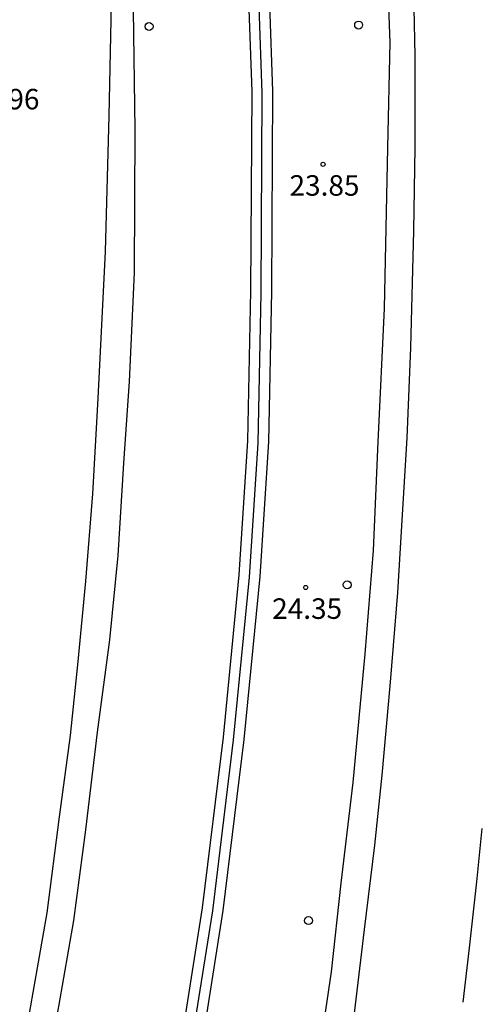
# Model space of a CAD drawing. Units: metres. Extents: x 583443 to 583795, y 4795290 to 4795541.
# Drawn here: x 583667 to 583683, y 4795359 to 4795395 of the extents above; entities that cross this region are included whole.
import ezdxf

# ---------------------------------------------------------------- set-up
doc = ezdxf.new("R2010")
doc.units = ezdxf.units.M
doc.header["$MEASUREMENT"] = 0
for name, color, linetype in [('020204', 9, 'Continuous'), ('020308', 9, 'Continuous'), ('050102', 4, 'Continuous'), ('060102', 9, 'Continuous'), ('060113', 4, 'Continuous'), ('260101', 9, 'Continuous'), ('260202', 9, 'Continuous')]:
    doc.layers.add(name, color=color, linetype=linetype)
doc.styles.add('ARIAL', font='arial.ttf', dxfattribs={"height": 1})

# ---------------------------------------------------------------- blocks, each defined once
blk = doc.blocks.new('COTAPU')
blk.add_circle((0, 0), 0.075)
blk = doc.blocks.new('HUEPIV')
blk.add_circle((0, 0), 0.145)

msp = doc.modelspace()

# ---------------------------------------------------------------- linework, layer by layer
at = {"layer": '050102', "flags": 128}
msp.add_lwpolyline([(583666.523, 4795327.173), (583667.794, 4795332.192), (583669.159, 4795338.264), (583670.335, 4795343.785), (583671.793, 4795350.881), (583672.9, 4795357.216), (583673.767, 4795362.705), (583674.529, 4795368.955), (583675.112, 4795374.901), (583675.425, 4795379.805), (583675.54, 4795385.3), (583675.578, 4795392.602), (583675.357, 4795398.95), (583675.231, 4795404.822), (583674.69, 4795413.36), (583674.08, 4795420.502), (583673.536, 4795428.299), (583672.579, 4795436.771)], dxfattribs=at)
at = {"layer": '060102', "flags": 128}
for points in [[(583669.417, 4795430.328), (583669.621, 4795427.423), (583669.839, 4795423.755), (583670.119, 4795420.108), (583670.264, 4795415.803), (583670.565, 4795410.845), (583670.647, 4795406.267), (583670.759, 4795400.848), (583670.857, 4795395.634), (583670.924, 4795391.269), (583670.904, 4795386.046), (583670.722, 4795382.057), (583670.506, 4795379.067), (583670.302, 4795375.693), (583670.001, 4795372.615), (583669.546, 4795369.238), (583669.123, 4795365.669), (583668.686, 4795362.353), (583668.138, 4795359.215), (583667.562, 4795356.023), (583666.968, 4795353.187), (583665.995, 4795348.681)], [(583666.706, 4795305.786), (583667.924, 4795309.732), (583669.227, 4795314.236), (583670.533, 4795319.236), (583671.53, 4795323.909), (583672.993, 4795330.772), (583674.403, 4795337.35), (583675.255, 4795342.047), (583676.037, 4795346.449), (583676.532, 4795349.363), (583677.043, 4795352.707), (583677.536, 4795356.598), (583678.107, 4795360.483), (583678.46, 4795363.717), (583678.895, 4795367.396), (583679.339, 4795372.097), (583679.641, 4795375.883), (583679.811, 4795379.85), (583680.039, 4795384.72), (583680.171, 4795390.602), (583680.25, 4795394.452), (583680.121, 4795398.014)]]:
    msp.add_lwpolyline(points, dxfattribs=at)
at = {"layer": '060113', "flags": 128}
for points in [[(583672.579, 4795436.771), (583672.961, 4795436.814), (583673.912, 4795428.395), (583674.456, 4795420.593), (583675.066, 4795413.45), (583675.608, 4795404.9), (583675.734, 4795399.023), (583675.955, 4795392.67), (583675.917, 4795385.357), (583675.802, 4795379.851), (583675.488, 4795374.933), (583674.904, 4795368.976), (583674.14, 4795362.715), (583673.272, 4795357.216), (583672.163, 4795350.873), (583670.704, 4795343.77), (583669.527, 4795338.246), (583668.161, 4795332.167), (583666.887, 4795327.136), (583665.601, 4795322.748)], [(583666.163, 4795327.334), (583667.431, 4795332.341), (583668.794, 4795338.406), (583669.97, 4795343.924), (583671.426, 4795351.013), (583672.532, 4795357.339), (583673.397, 4795362.819), (583674.158, 4795369.058), (583674.74, 4795374.993), (583675.052, 4795379.883), (583675.167, 4795385.367), (583675.205, 4795392.659), (583674.984, 4795399.002), (583674.859, 4795404.868), (583674.318, 4795413.394), (583673.708, 4795420.535), (583673.165, 4795428.327), (583672.216, 4795436.73), (583672.579, 4795436.771)]]:
    msp.add_lwpolyline(points, dxfattribs=at)
at = {"layer": '260101', "flags": 128}
for points in [[(583666.51, 4795355.647), (583667.093, 4795359.024), (583667.717, 4795362.629), (583668.173, 4795366.141), (583668.574, 4795369.118), (583668.855, 4795371.828), (583669.127, 4795374.76), (583669.385, 4795377.95), (583669.584, 4795381.436), (583669.856, 4795386.809), (583669.991, 4795391.769), (583670.073, 4795395.876), (583670.079, 4795400.335), (583670, 4795405.711), (583669.895, 4795410.817), (583669.729, 4795415.3), (583669.491, 4795420.432), (583669.189, 4795424.721), (583668.863, 4795428.122)], [(583681.12, 4795395.701), (583681.155, 4795393.971), (583681.152, 4795390.611), (583681.102, 4795387.559), (583680.991, 4795383.301), (583680.861, 4795379.993), (583680.69, 4795377.181), (583680.52, 4795374.342), (583680.256, 4795371.063), (583679.946, 4795367.661), (583679.683, 4795365.113), (583679.303, 4795362.026), (583678.941, 4795358.965)], [(583683.595, 4795365.719), (583683.41, 4795363.768), (583683.143, 4795361.36), (583682.911, 4795359.37)]]:
    msp.add_lwpolyline(points, dxfattribs=at)

# ---------------------------------------------------------------- block references
at = {"layer": '020204', "rotation": 359.9987685839998}
for p in [(583677.801, 4795389.996, 23.847), (583677.167, 4795374.527, 24.349)]:
    msp.add_blockref('COTAPU', p, dxfattribs=at)
at = {"layer": '260202', "rotation": 359.9987685839998}
for p in [(583671.445, 4795395.034), (583679.1, 4795395.086), (583678.682, 4795374.625), (583677.269, 4795362.351)]:
    msp.add_blockref('HUEPIV', p, dxfattribs=at)

# ---------------------------------------------------------------- texts
at = {"layer": '020308', "style": 'ARIAL'}
for s, p in [('23.96', (583664.882, 4795392.004)), ('23.85', (583676.575, 4795388.849)), ('24.35', (583675.941, 4795373.38))]:
    msp.add_text(s, height=0.75, rotation=359.9988, dxfattribs=at).set_placement(p)

doc.saveas('drawing.dxf')
